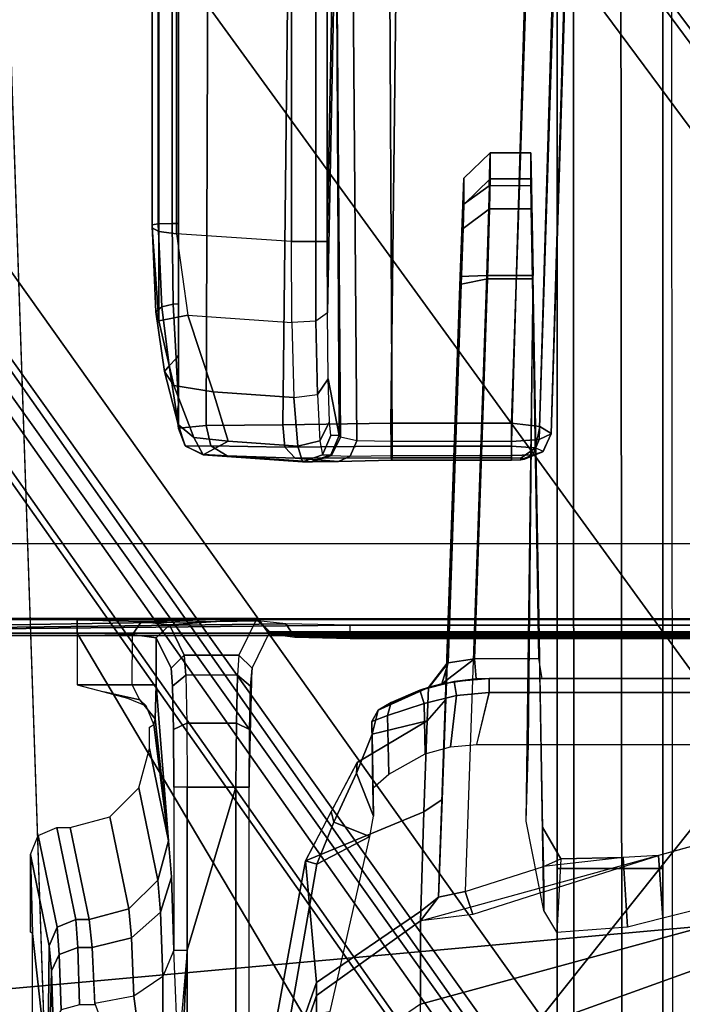
# Model space of a CAD drawing. Units: inches. Extents: x -10 to 178, y -6 to 143.
# Drawn here: x 27 to 28, y 58 to 59 of the extents above; entities that cross this region are included whole.
import ezdxf

# ---------------------------------------------------------------- set-up
doc = ezdxf.new("R2010")
doc.units = ezdxf.units.IN
doc.header["$MEASUREMENT"] = 0
for name, color, linetype in [('SEAT-BASE', 5, 'Continuous'), ('SEAT-FABRIC', 5, 'Continuous'), ('SEAT-FRAME', 5, 'Continuous')]:
    doc.layers.add(name, color=color, linetype=linetype)

# ---------------------------------------------------------------- blocks, each defined once
blk = doc.blocks.new('1VERUS_AUPHST_SYNTLTLIMANG_ADJARMS_ADJSEAT_0T')
at = {"layer": 'SEAT-BASE'}
for points in [[(-1.9262, -0.6626, 6.3614), (-2.063, -0.6573, 4.6526), (-10.6176, -7.0684, 3.3006), (-11.1538, -7.4879, 3.7114)], [(-10.6176, -7.0684, 3.3006), (-2.063, -0.6573, 4.6526), (-2.0458, -0.6567, 4.6016), (-10.6005, -7.0678, 3.2497)], [(-2.0099, -0.6887, 4.5552), (-10.5287, -7.0663, 3.2069), (-10.6005, -7.0678, 3.2497), (-2.0458, -0.6567, 4.6016)], [(-1.9196, -0.6978, 6.4342), (-1.9262, -0.6626, 6.3614), (-11.1538, -7.4879, 3.7114), (-11.1474, -7.5234, 3.7894)], [(-2.0099, -0.6887, 4.5552), (-1.9863, -0.7172, 4.5405), (-10.4021, -7.0258, 3.2151), (-10.5287, -7.0663, 3.2069)], [(-1.8813, -0.7597, 6.4698), (-1.9196, -0.6978, 6.4342), (-11.1474, -7.5234, 3.7894), (-11.1113, -7.6077, 3.8188)], [(-9.8993, -7.7179, 3.2151), (-10.4021, -7.0258, 3.2151), (-1.9863, -0.7172, 4.5405), (-1.2959, -1.6674, 4.5405)], [(-1.8813, -0.7597, 6.4698), (-11.1113, -7.6077, 3.8188), (-10.8902, -7.9121, 3.8188), (-1.5925, -1.1571, 6.4973)], [(-10.669, -8.2165, 3.8188), (-1.3038, -1.5544, 6.4698), (-1.5925, -1.1571, 6.4973), (-10.8902, -7.9121, 3.8188)], [(-1.2568, -1.61, 6.4342), (-1.3038, -1.5544, 6.4698), (-10.669, -8.2165, 3.8188), (-10.5999, -8.277, 3.7894)], [(-10.5768, -8.2985, 3.7114), (-1.2254, -1.6272, 6.3614), (-1.2568, -1.61, 6.4342), (-10.5999, -8.277, 3.7894)], [(-10.5768, -8.2985, 3.7114), (-10.0035, -7.9137, 3.3006), (-1.2626, -1.7589, 4.6526), (-1.2254, -1.6272, 6.3614)], [(-9.9712, -7.8279, 3.2079), (-9.8993, -7.7179, 3.2151), (-1.2959, -1.6674, 4.5405), (-1.2761, -1.6987, 4.5552)], [(-1.2568, -1.7428, 4.6016), (-9.9976, -7.8976, 3.2497), (-9.9712, -7.8279, 3.2079), (-1.2761, -1.6987, 4.5552)], [(-9.9976, -7.8976, 3.2497), (-1.2568, -1.7428, 4.6016), (-1.2626, -1.7589, 4.6526), (-10.0035, -7.9137, 3.3006)]]:
    blk.add_3dface(points, dxfattribs=at)
at = {"layer": 'SEAT-FABRIC'}
for points in [[(-2.6233, -1.4298, 17.1622), (-1.9013, -2.0052, 17.2822), (-2.6232, 0, 17.1387)], [(3.2617, -2.0052, 17.9707), (3.2619, 0, 17.9319), (-2.6232, 0, 17.1387), (-1.9013, -2.0052, 17.2822)], [(-2.6233, -1.4298, 17.1622), (-4.5905, -0.7217, 16.8577), (-4.5486, -1.4419, 16.8879), (-4.4768, -2.1608, 16.9315)], [(-4.3765, -2.8775, 16.9842), (-2.6238, -4.0135, 17.309), (-2.6233, -1.4298, 17.1622), (-4.4768, -2.1608, 16.9315)], [(-2.6238, -4.0135, 17.309), (-1.9015, -4.0074, 17.3953), (-1.9013, -2.0052, 17.2822), (-2.6233, -1.4298, 17.1622)]]:
    blk.add_3dface(points, dxfattribs=at)
at = {"layer": 'SEAT-FRAME'}
for points in [[(-2.4866, 3.0452, 14.4239), (-2.5017, 2.2767, 14.1299), (-2.5017, -2.2766, 14.1299), (-2.4867, -3.7735, 14.4239)], [(-1.8743, -3.7326, 14.4728), (-2.4866, 3.0452, 14.4239), (-2.4867, -3.7735, 14.4239)], [(-1.8743, -3.7326, 14.4728), (-1.0368, -1.794, 14.4258), (-1.0368, 1.794, 14.4258), (-2.4866, 3.0452, 14.4239)], [(-2.5097, 2.6836, 13.8914), (-2.5097, -2.6837, 13.8914), (-2.5118, -2.416, 13.9318), (-2.5118, 2.4161, 13.9318)], [(-2.5097, 2.6836, 13.8914), (-2.5097, -2.6837, 13.8914), (-2.49, -2.6837, 13.8727), (-2.49, 2.6837, 13.8727)], [(-2.49, -2.6837, 13.8727), (-1.0032, -1.8022, 13.8745), (-1.0032, 1.8023, 13.8745), (-2.49, 2.6837, 13.8727)], [(-2.4889, -2.3947, 13.9942), (-2.4889, 2.3947, 13.9942), (-2.4921, 2.3963, 13.9313), (-2.4921, -2.3963, 13.9313)], [(-2.484, -2.3591, 14.0757), (-2.484, 2.3591, 14.0757), (-2.4889, 2.3947, 13.9942), (-2.4889, -2.3947, 13.9942)], [(-2.482, 2.2767, 14.1092), (-2.484, 2.3591, 14.0757), (-2.484, -2.3591, 14.0757), (-2.482, -2.2766, 14.1092)], [(-2.5017, 2.2767, 14.1299), (-2.482, 2.2767, 14.1092), (-2.482, -2.2766, 14.1092), (-2.5017, -2.2766, 14.1299)], [(-2.324, 2.0885, 14.071), (-2.4014, 2.0697, 14.0764), (-2.4014, -2.0696, 14.0764), (-2.324, -2.0885, 14.071)], [(-2.4225, 2.0697, 14.0568), (-2.4224, 1.9559, 13.7985), (-2.4224, -1.9558, 13.7985), (-2.4225, -2.0696, 14.0568)], [(-2.4014, -2.0696, 14.0764), (-2.4014, 2.0697, 14.0764), (-2.4225, 2.0697, 14.0568), (-2.4225, -2.0696, 14.0568)], [(-2.1546, -1.4566, 12.4446), (-2.2563, -1.4626, 12.4481), (-2.1588, -1.8173, 12.4493), (-2.0656, -1.8107, 12.4415)], [(-2.2563, -1.4626, 12.4481), (-2.1311, -1.4618, 11.9851), (-1.9368, -2.1721, 11.9866), (-2.0613, -2.172, 12.4505)], [(-2.1311, -1.4618, 11.9851), (-1.945, -1.4584, 11.5222), (-1.7587, -2.1733, 11.5589), (-1.9368, -2.1721, 11.9866)], [(-1.945, -1.4584, 11.5222), (-1.7054, -1.4547, 11.0857), (-1.5271, -2.1743, 11.1576), (-1.7587, -2.1733, 11.5589)], [(-4.1992, -1.7626, 12.6432), (-0.4596, -1.7579, 12.6376), (-0.3752, -1.7945, 12.6868), (-4.1992, -1.7984, 12.6968)], [(-4.1992, -1.7692, 12.4619), (-0.6672, -1.7633, 12.4584), (-0.7338, -1.8709, 12.5278), (-4.1992, -1.8739, 12.5318)], [(-0.3752, -1.7945, 12.6868), (-4.1992, -1.7984, 12.6968), (-4.1991, -1.811, 12.7601), (-0.2621, -1.811, 12.7589)], [(-2.49, -3.7972, 13.8727), (-0.924, -2.0973, 13.8745), (-1.0032, -1.8022, 13.8745), (-2.49, -2.6837, 13.8727)], [(-2.139, -1.811, 13.7752), (-0.2621, -1.811, 12.7589), (-4.1991, -1.811, 12.7601), (-4.1991, -1.811, 12.9636)], [(-2.139, -1.811, 13.7752), (-4.1991, -1.811, 12.9636), (-4.1614, -1.811, 13.0793), (-4.063, -1.811, 13.1507)], [(-2.139, -1.9685, 13.7752), (-2.139, -1.811, 13.7752), (-4.063, -1.811, 13.1507), (-4.063, -1.9685, 13.1507)], [(-2.0656, -1.8107, 12.4415), (-2.1588, -1.8173, 12.4493), (-2.1555, -1.8699, 12.4547), (-2.0522, -1.8634, 12.4491)], [(-2.1555, -1.8699, 12.4547), (-2.142, -1.9888, 12.4066), (-2.1046, -1.9881, 12.375), (-2.1588, -1.8173, 12.4493)], [(1.0741, -1.811, 13.7743), (-2.139, -1.811, 13.7752), (-2.139, -1.9685, 13.7752), (1.0741, -1.9685, 13.7743)], [(-0.2621, -1.811, 12.7589), (-2.139, -1.811, 13.7752), (1.0741, -1.811, 13.7743), (-0.2621, -1.811, 12.7589)], [(-2.0444, -1.969, 12.5393), (-2.0522, -1.8634, 12.4491), (-2.1555, -1.8699, 12.4547), (-2.1535, -1.9627, 12.5296)], [(-4.1992, -1.9439, 12.6366), (-4.1992, -1.8739, 12.5318), (-0.7338, -1.8709, 12.5278), (-0.7967, -1.9432, 12.6338)], [(-2.142, -1.9888, 12.4066), (-2.1535, -1.9627, 12.5296), (-2.1555, -1.8699, 12.4547)], [(-4.1992, -1.9439, 12.6366), (-0.7967, -1.9432, 12.6338), (-0.867, -1.9685, 12.7591), (-4.1991, -1.9685, 12.7601)], [(-2.7784, -1.9951, 13.6914), (-3.6515, -1.9693, 13.4245), (-3.663, -1.9515, 13.4636), (-2.787, -1.9774, 13.7314)], [(-2.7878, -1.9772, 13.7421), (-2.787, -1.9774, 13.7314), (-3.663, -1.9515, 13.4636), (-3.5196, -1.9545, 13.5794)], [(-3.5196, -1.9545, 13.5794), (-2.7878, -1.9772, 13.7421), (-2.798, -1.9939, 13.7837), (-3.5244, -1.9707, 13.6211)], [(-2.4224, -1.9905, 13.7773), (-2.4225, -2.0694, 14.0568), (-2.4224, -1.9556, 13.7985)], [(-2.0765, -1.9879, 12.6191), (-2.2009, -1.99, 12.5992), (-2.1535, -1.9627, 12.5296), (-2.0444, -1.969, 12.5393)], [(-2.2009, -1.99, 12.5992), (-2.142, -1.9888, 12.4066), (-2.1535, -1.9627, 12.5296)], [(-4.1991, -1.9685, 12.7601), (-0.867, -1.9685, 12.7591), (1.0741, -1.9685, 13.7743), (-2.139, -1.9685, 13.7752)], [(-4.1991, -1.9685, 12.9636), (-4.1991, -1.9685, 12.7601), (-2.139, -1.9685, 13.7752), (-4.1614, -1.9685, 13.0793)], [(-2.139, -1.9685, 13.7752), (-4.063, -1.9685, 13.1507), (-4.1614, -1.9685, 13.0793), (-2.139, -1.9685, 13.7752)], [(-2.7755, -2.0363, 13.6748), (-3.6477, -2.0105, 13.4081), (-3.6515, -1.9693, 13.4245), (-2.7784, -1.9951, 13.6914)], [(-3.5277, -2.0118, 13.6392), (-2.8029, -2.0362, 13.801), (-2.798, -1.9939, 13.7837), (-3.5244, -1.9707, 13.6211)], [(-2.7609, -1.9892, 13.7442), (-2.766, -2.0005, 13.7797), (-2.798, -1.9939, 13.7837), (-2.7878, -1.9772, 13.7421)], [(-2.787, -1.9774, 13.7314), (-2.7878, -1.9772, 13.7421), (-2.7609, -1.9892, 13.7442), (-2.7601, -1.9894, 13.7335)], [(-2.7785, -1.9951, 13.6914), (-2.787, -1.9774, 13.7314), (-2.7601, -1.9894, 13.7335), (-2.756, -2.0047, 13.7025)], [(-3.023, -2.0734, 12.4681), (-2.1048, -2.1055, 12.404), (-2.142, -1.9888, 12.4066), (-3.023, -2.0042, 12.4681)], [(-2.4523, -1.9954, 13.7391), (-3.018, -2.0052, 13.5981), (-3.018, -2.0719, 13.5981), (-2.4516, -2.0914, 13.7393)], [(-2.798, -1.9939, 13.7837), (-2.8029, -2.0362, 13.801), (-2.7686, -2.0363, 13.7963), (-2.766, -2.0005, 13.7797)], [(-2.7755, -2.0363, 13.6748), (-2.7785, -1.9951, 13.6914), (-2.756, -2.0047, 13.7025), (-2.7546, -2.0363, 13.6901)], [(-2.7609, -1.9892, 13.7442), (-2.766, -2.0005, 13.7797), (-2.7509, -2.0222, 13.7602), (-2.7499, -2.0165, 13.7455)], [(-2.7601, -1.9894, 13.7335), (-2.7609, -1.9892, 13.7442), (-2.7499, -2.0165, 13.7455), (-2.7491, -2.0168, 13.7348)], [(-2.756, -2.0047, 13.7025), (-2.7601, -1.9894, 13.7335), (-2.7491, -2.0168, 13.7348), (-2.7482, -2.0226, 13.7209)], [(-2.4224, -1.9905, 13.7773), (-2.4523, -1.9954, 13.7391), (-2.4516, -2.0914, 13.7393), (-2.4218, -2.0889, 13.7775)], [(-2.4225, -2.0694, 14.0568), (-2.4224, -1.9905, 13.7773), (-2.4218, -2.0889, 13.7775), (-2.4181, -2.1218, 14.0565)], [(-2.142, -1.9888, 12.4066), (-2.1046, -1.9881, 12.375), (-2.0709, -2.0937, 12.3727), (-2.1048, -2.1055, 12.404)], [(-3.2059, -2.068, 12.6748), (-3.2059, -2.0076, 12.6748), (-3.1567, -2.0066, 12.5341), (-3.1567, -2.0696, 12.534)], [(-3.167, -2.0076, 13.4174), (-3.2059, -2.0076, 12.6748), (-3.2059, -2.068, 12.6748), (-3.167, -2.068, 13.4174)], [(-3.1223, -2.0691, 13.5323), (-3.1223, -2.0069, 13.5323), (-3.167, -2.0076, 13.4174), (-3.167, -2.068, 13.4174)], [(-3.023, -2.0734, 12.4681), (-3.023, -2.0042, 12.4681), (-3.1567, -2.0066, 12.5341), (-3.1567, -2.0696, 12.534)], [(-3.018, -2.0719, 13.5981), (-3.018, -2.0052, 13.5981), (-3.1223, -2.0069, 13.5323), (-3.1223, -2.0691, 13.5323)], [(-2.766, -2.0005, 13.7797), (-2.7686, -2.0363, 13.7963), (-2.7513, -2.0363, 13.7663), (-2.7509, -2.0222, 13.7602)], [(-2.7546, -2.0363, 13.6901), (-2.756, -2.0047, 13.7025), (-2.7482, -2.0226, 13.7209), (-2.7478, -2.0363, 13.7152)], [(-2.7755, -2.0363, 13.6748), (-2.7755, -2.2141, 13.6748), (-3.6477, -2.2187, 13.4081), (-3.6477, -2.0105, 13.4081)], [(-2.8029, -2.2163, 13.8016), (-2.8029, -2.0362, 13.801), (-3.5277, -2.0118, 13.6392), (-3.5197, -2.2075, 13.6459)], [(-2.7513, -2.0363, 13.7663), (-2.7478, -2.0363, 13.7152), (-2.7482, -2.0226, 13.7209), (-2.7509, -2.0222, 13.7602)], [(-2.7482, -2.0226, 13.7209), (-2.7491, -2.0168, 13.7348), (-2.7499, -2.0165, 13.7455), (-2.7509, -2.0222, 13.7602)], [(-2.8029, -2.0362, 13.801), (-2.8029, -2.2163, 13.8016), (-2.7687, -2.2158, 13.7968), (-2.7686, -2.0363, 13.7963)], [(-2.7755, -2.0363, 13.6748), (-2.7755, -2.2141, 13.6748), (-2.7546, -2.2142, 13.6901), (-2.7546, -2.0363, 13.6901)], [(-2.7686, -2.0363, 13.7963), (-2.7687, -2.2158, 13.7968), (-2.7514, -2.2155, 13.7669), (-2.7513, -2.0363, 13.7663)], [(-2.7478, -2.0363, 13.7152), (-2.7478, -2.2145, 13.7152), (-2.7546, -2.2142, 13.6901), (-2.7546, -2.0363, 13.6901)], [(-2.7478, -2.2145, 13.7152), (-2.7478, -2.0363, 13.7152), (-2.7513, -2.0363, 13.7663), (-2.7514, -2.2155, 13.7669)], [(-3.2059, -2.068, 12.6748), (-3.1679, -2.1074, 12.6728), (-3.129, -2.1074, 13.4154), (-3.167, -2.068, 13.4174)], [(-3.1679, -2.1074, 12.6728), (-3.2059, -2.068, 12.6748), (-3.1567, -2.0696, 12.534), (-3.1286, -2.1089, 12.5602)], [(-3.0933, -2.1084, 13.5073), (-3.1223, -2.0691, 13.5323), (-3.167, -2.068, 13.4174), (-3.129, -2.1074, 13.4154)], [(-3.0099, -2.1112, 13.5599), (-3.018, -2.0719, 13.5981), (-3.1223, -2.0691, 13.5323), (-3.0933, -2.1084, 13.5073)], [(-3.1286, -2.1089, 12.5602), (-3.1567, -2.0696, 12.534), (-3.023, -2.0734, 12.4681), (-3.0216, -2.1128, 12.5075)], [(-3.023, -2.0734, 12.4681), (-2.1048, -2.1055, 12.404), (-2.0965, -2.1451, 12.4428), (-3.0216, -2.1128, 12.5075)], [(-3.018, -2.0719, 13.5981), (-3.0099, -2.1112, 13.5599), (-2.4459, -2.1307, 13.7006), (-2.4516, -2.0914, 13.7393)], [(-2.4181, -2.1218, 14.0565), (-2.3973, -2.1185, 14.0761), (-2.4014, -2.0694, 14.0764), (-2.4225, -2.0694, 14.0568)], [(-2.3973, -2.1185, 14.0761), (-2.3205, -2.1272, 14.0708), (-2.324, -2.0882, 14.071), (-2.4014, -2.0694, 14.0764)], [(-0.924, -2.0973, 13.8745), (-2.49, -3.7972, 13.8727), (-2.4727, -3.8389, 13.8728)], [(-0.924, -2.0973, 13.8745), (-2.4727, -3.8389, 13.8728), (-2.431, -3.8561, 13.8728), (-2.4727, -3.8389, 13.8728)], [(-2.4516, -2.0914, 13.7393), (-2.4145, -2.1399, 13.7542), (-2.4218, -2.0889, 13.7775)], [(-2.4459, -2.1307, 13.7006), (-2.4145, -2.1399, 13.7542), (-2.4516, -2.0914, 13.7393)], [(-1.9052, -3.7384, 13.8735), (-1.8648, -3.7216, 13.8735), (-0.924, -2.0973, 13.8745), (-2.431, -3.8561, 13.8728)], [(-2.4181, -2.1218, 14.0565), (-2.4218, -2.0889, 13.7775), (-2.4145, -2.1399, 13.7542), (-2.405, -2.1727, 14.0556)], [(-2.1048, -2.1055, 12.404), (-2.0709, -2.0937, 12.3727), (-2.0613, -2.172, 12.4505), (-2.0965, -2.1451, 12.4428)], [(-2.405, -2.1727, 14.0556), (-2.3851, -2.1662, 14.0753), (-2.3973, -2.1185, 14.0761), (-2.4181, -2.1218, 14.0565)], [(-2.3205, -2.1272, 14.0708), (-2.3973, -2.1185, 14.0761), (-2.3851, -2.1662, 14.0753), (-2.31, -2.1649, 14.07)], [(-2.4459, -2.1307, 13.7006), (-2.4454, -2.132, 12.9968), (-2.4091, -2.16, 12.9969), (-2.4095, -2.1588, 13.7007)], [(-2.4145, -2.1399, 13.7542), (-2.4459, -2.1307, 13.7006), (-2.4459, -2.1307, 13.7006), (-2.4095, -2.1588, 13.7007)], [(-2.4091, -2.16, 12.9969), (-2.4454, -2.132, 12.9968), (-2.391, -2.1342, 12.7913), (-2.3595, -2.162, 12.8098)], [(-2.4095, -2.1588, 13.7007), (-2.405, -2.1727, 14.0556), (-2.4145, -2.1399, 13.7542)], [(-2.391, -2.1342, 12.7913), (-2.2419, -2.1397, 12.6397), (-2.2239, -2.1669, 12.6719), (-2.3595, -2.162, 12.8098)], [(-2.2419, -2.1397, 12.6397), (-2.0965, -2.1451, 12.4428), (-2.0755, -2.1715, 12.4995), (-2.2239, -2.1669, 12.6719)], [(-2.0613, -2.172, 12.4505), (-2.0755, -2.1715, 12.4995), (-2.0965, -2.1451, 12.4428)], [(-2.4091, -2.16, 12.9969), (-2.405, -2.1727, 14.0556), (-2.4095, -2.1588, 13.7007)], [(-2.3753, -2.2351, 12.9969), (-2.4091, -2.16, 12.9969), (-2.3595, -2.162, 12.8098), (-2.3393, -2.2441, 12.8856)], [(-2.4091, -2.16, 12.9969), (-2.3753, -2.2351, 12.9969), (-2.3753, -2.2351, 13.9946), (-2.405, -2.1727, 14.0556)], [(-2.3865, -2.2156, 14.0383), (-2.3674, -2.2211, 14.0514), (-2.3851, -2.1662, 14.0753), (-2.405, -2.1727, 14.0556)], [(-2.3674, -2.2211, 14.0514), (-2.2799, -2.2192, 14.0457), (-2.31, -2.1649, 14.07), (-2.3851, -2.1662, 14.0753)], [(-2.2971, -2.2664, 12.8138), (-2.3595, -2.162, 12.8098), (-2.2239, -2.1669, 12.6719), (-2.1509, -2.3435, 12.7958)], [(-2.3595, -2.162, 12.8098), (-2.2971, -2.2664, 12.8138), (-2.2813, -2.2675, 12.837), (-2.3393, -2.2441, 12.8856)], [(-2.2239, -2.1669, 12.6719), (-2.0755, -2.1715, 12.4995), (-1.9694, -2.3268, 12.5401), (-2.1509, -2.3435, 12.7958)], [(-2.0755, -2.1715, 12.4995), (-2.0613, -2.172, 12.4505), (-1.95, -2.3271, 12.4729), (-1.9694, -2.3268, 12.5401)], [(-2.3865, -2.2156, 14.0383), (-2.405, -2.1727, 14.0556), (-2.3753, -2.2351, 13.9946)], [(-2.0613, -2.172, 12.4505), (-1.9368, -2.1721, 11.9866), (-1.8296, -2.3278, 12.0238), (-1.95, -2.3271, 12.4729)], [(-2.7768, -2.267, 13.6531), (-3.6409, -2.2739, 13.3866), (-3.6477, -2.2187, 13.4081), (-2.7755, -2.2141, 13.6748)], [(-2.8029, -2.2163, 13.8016), (-3.5197, -2.2075, 13.6459), (-3.516, -2.3692, 13.6074), (-2.8006, -2.3768, 13.7568)], [(-2.8029, -2.2163, 13.8016), (-2.8006, -2.3768, 13.7568), (-2.7674, -2.3741, 13.7517), (-2.7687, -2.2158, 13.7968)], [(-2.7755, -2.2141, 13.6748), (-2.7768, -2.267, 13.6531), (-2.7538, -2.2765, 13.6644), (-2.7546, -2.2142, 13.6901)], [(-2.7687, -2.2158, 13.7968), (-2.7674, -2.3741, 13.7517), (-2.7509, -2.3588, 13.7267), (-2.7514, -2.2155, 13.7669)], [(-2.7478, -2.2145, 13.7152), (-2.7459, -2.2942, 13.6837), (-2.7538, -2.2765, 13.6644), (-2.7546, -2.2142, 13.6901)], [(-2.7509, -2.3588, 13.7267), (-2.7459, -2.2942, 13.6837), (-2.7478, -2.2145, 13.7152), (-2.7514, -2.2155, 13.7669)], [(-2.3753, -2.2351, 13.9946), (-2.3583, -2.2444, 13.9946), (-2.3674, -2.2211, 14.0514), (-2.3865, -2.2156, 14.0383)], [(-2.3583, -2.2444, 13.9946), (-2.2592, -2.2427, 13.9876), (-2.2799, -2.2192, 14.0457), (-2.3674, -2.2211, 14.0514)], [(-2.3753, -2.2351, 13.9946), (-2.3753, -2.2351, 12.9969), (-2.3582, -2.2444, 12.9969), (-2.3583, -2.2444, 13.9946)], [(-2.3582, -2.2444, 12.9969), (-2.3753, -2.2351, 12.9969), (-2.3393, -2.2441, 12.8856)], [(-2.3583, -2.2444, 13.9946), (-2.3582, -2.2444, 12.9969), (-2.2592, -2.2427, 13.018), (-2.2592, -2.2427, 13.9876)], [(-2.3393, -2.2441, 12.8856), (-2.2174, -2.242, 12.8839), (-2.2592, -2.2427, 13.018), (-2.3582, -2.2444, 12.9969)], [(-2.2813, -2.2675, 12.837), (-2.2174, -2.242, 12.8839), (-2.3393, -2.2441, 12.8856)], [(-2.2174, -2.242, 12.8839), (-2.2813, -2.2675, 12.837), (-2.2082, -2.3008, 12.8247), (-2.1871, -2.2476, 12.8571)], [(-2.1455, -2.3264, 12.8238), (-2.1871, -2.2476, 12.8571), (-2.2082, -2.3008, 12.8247)], [(-2.1871, -2.2476, 12.8571), (-2.1455, -2.3264, 12.8238), (-1.9173, -2.3663, 12.8206), (-1.9261, -2.3063, 12.8207)], [(-2.7823, -2.2913, 13.6071), (-3.6247, -2.2974, 13.3342), (-3.6409, -2.2739, 13.3866), (-2.7768, -2.267, 13.6531)], [(-2.7768, -2.267, 13.6531), (-2.7823, -2.2913, 13.6071), (-2.7549, -2.3043, 13.6096), (-2.7538, -2.2765, 13.6644)], [(-2.2813, -2.2675, 12.837), (-2.2971, -2.2664, 12.8138), (-2.224, -2.305, 12.8048), (-2.2082, -2.3008, 12.8247)], [(-2.7459, -2.2942, 13.6837), (-2.7452, -2.3327, 13.6152), (-2.7549, -2.3043, 13.6096), (-2.7538, -2.2765, 13.6644)], [(-2.4867, -3.7735, 14.4239), (-2.5017, -2.2766, 14.1299), (-2.5037, -2.3728, 14.0908)], [(-2.5017, -2.2766, 14.1299), (-2.5037, -2.3728, 14.0908), (-2.484, -2.3591, 14.0757), (-2.482, -2.2766, 14.1092)], [(-3.7629, -2.2978, 13.3135), (-3.0737, -2.3108, 12.5678), (-5.0765, -2.3108, 12.5687), (-5.1339, -2.2978, 13.3135)], [(-3.6247, -2.2974, 13.3342), (-2.9672, -2.3104, 12.5889), (-3.0737, -2.3108, 12.5678), (-3.7629, -2.2978, 13.3135)], [(-2.7845, -2.2931, 13.5821), (-2.7845, -2.2931, 13.5821), (-3.6247, -2.2974, 13.3342), (-2.7823, -2.2913, 13.6071)], [(-2.8688, -2.3093, 12.6571), (-2.9672, -2.3104, 12.5889), (-3.6247, -2.2974, 13.3342), (-2.7845, -2.2931, 13.5821)], [(-2.7845, -2.2931, 13.5821), (-2.7845, -2.3055, 12.8749), (-2.8049, -2.3074, 12.7606), (-2.8688, -2.3093, 12.6571)], [(-2.7823, -2.2913, 13.6071), (-2.7845, -2.2931, 13.5821), (-2.7557, -2.3056, 13.5824), (-2.7549, -2.3043, 13.6096)], [(-2.7845, -2.2931, 13.5821), (-2.7845, -2.3055, 12.8749), (-2.7557, -2.318, 12.8751), (-2.7557, -2.3056, 13.5824)], [(-2.7459, -2.2942, 13.6837), (-2.7509, -2.3588, 13.7267), (-2.7543, -2.4599, 13.6173), (-2.7452, -2.3327, 13.6152)], [(-2.2082, -2.3008, 12.8247), (-2.224, -2.305, 12.8048), (-2.1509, -2.3435, 12.7958), (-2.1455, -2.3264, 12.8238)], [(-3.0737, -2.3108, 12.5678), (-3.0737, -2.3281, 12.5358), (-5.0765, -2.3281, 12.5368), (-5.0765, -2.3108, 12.5687)], [(-2.9672, -2.3104, 12.5889), (-2.9548, -2.3277, 12.5595), (-3.0737, -2.3281, 12.5358), (-3.0737, -2.3108, 12.5678)], [(-2.8688, -2.3093, 12.6571), (-2.9672, -2.3104, 12.5889), (-2.9548, -2.3277, 12.5595), (-2.8458, -2.3255, 12.6357)], [(-2.8049, -2.3074, 12.7606), (-2.8688, -2.3093, 12.6571), (-2.8458, -2.3255, 12.6357), (-2.7764, -2.322, 12.7503)], [(-2.7845, -2.3055, 12.8749), (-2.8049, -2.3074, 12.7606), (-2.7764, -2.322, 12.7503), (-2.7557, -2.318, 12.8751)], [(-2.7452, -2.3476, 12.8757), (-2.7686, -2.3546, 12.748), (-2.7764, -2.322, 12.7503), (-2.7557, -2.318, 12.8751)], [(-2.7452, -2.3327, 13.6152), (-2.7452, -2.3352, 13.5829), (-2.7557, -2.3056, 13.5824), (-2.7549, -2.3043, 13.6096)], [(-2.7452, -2.3352, 13.5829), (-2.7452, -2.3476, 12.8757), (-2.7557, -2.318, 12.8751), (-2.7557, -2.3056, 13.5824)], [(-3.0737, -2.3642, 12.5317), (-5.0765, -2.3642, 12.5326), (-5.0765, -2.3281, 12.5368), (-3.0737, -2.3281, 12.5358)], [(-2.953, -2.3638, 12.5556), (-3.0737, -2.3642, 12.5317), (-3.0737, -2.3281, 12.5358), (-2.9548, -2.3277, 12.5595)], [(-2.8458, -2.3255, 12.6357), (-2.9548, -2.3277, 12.5595), (-2.953, -2.3638, 12.5556), (-2.8413, -2.3604, 12.6321)], [(-2.7686, -2.3546, 12.748), (-2.8413, -2.3604, 12.6321), (-2.8458, -2.3255, 12.6357), (-2.7764, -2.322, 12.7503)], [(-2.7543, -2.4599, 13.6173), (-2.7563, -2.4959, 13.4735), (-2.7452, -2.3352, 13.5829), (-2.7452, -2.3327, 13.6152)], [(-2.1455, -2.3264, 12.8238), (-2.1509, -2.3435, 12.7958), (-1.9177, -2.386, 12.8009), (-1.9173, -2.3663, 12.8206)], [(-2.1509, -2.3435, 12.7958), (-1.9694, -2.3268, 12.5401), (-1.7986, -2.3871, 12.6048), (-1.9177, -2.386, 12.8009)], [(-1.9694, -2.3268, 12.5401), (-1.95, -2.3271, 12.4729), (-1.771, -2.3873, 12.5085), (-1.7986, -2.3871, 12.6048)], [(-1.95, -2.3271, 12.4729), (-1.8296, -2.3278, 12.0238), (-1.6566, -2.3883, 12.0833), (-1.771, -2.3873, 12.5085)], [(-3.4446, -2.7853, 14.477), (9.6349, -2.3417, 14.5335), (7.5345, -2.9407, 14.5129)], [(-2.7759, -2.4586, 12.7897), (-2.7686, -2.3546, 12.748), (-2.7452, -2.3476, 12.8757), (-2.7557, -2.4959, 12.937)], [(-2.7557, -2.4959, 12.937), (-2.7452, -2.3476, 12.8757), (-2.7452, -2.3352, 13.5829), (-2.7563, -2.4959, 13.4735)], [(-2.9639, -2.5184, 12.617), (-2.953, -2.3638, 12.5556), (-2.8413, -2.3604, 12.6321), (-2.8498, -2.4806, 12.6798)], [(-2.7686, -2.3546, 12.748), (-2.7759, -2.4586, 12.7897), (-2.8498, -2.4806, 12.6798), (-2.8413, -2.3604, 12.6321)], [(-2.7674, -2.3741, 13.7517), (-2.769, -2.4844, 13.6308), (-2.7543, -2.4599, 13.6173), (-2.7509, -2.3588, 13.7267)], [(-2.5037, -2.3728, 14.0908), (-2.5086, -2.4143, 13.9957), (-2.4889, -2.3947, 13.9942), (-2.484, -2.3591, 14.0757)], [(-3.0737, -2.3642, 12.5317), (-3.0851, -2.5355, 12.5999), (-5.1166, -2.5356, 12.6011), (-5.0765, -2.3642, 12.5326)], [(-2.8006, -2.3768, 13.7568), (-3.516, -2.3692, 13.6074), (-3.5049, -2.4886, 13.4922), (-2.7995, -2.4913, 13.6354)], [(-3.0737, -2.3642, 12.5317), (-3.0851, -2.5355, 12.5999), (-2.9639, -2.5184, 12.617), (-2.953, -2.3638, 12.5556)], [(-2.8006, -2.3768, 13.7568), (-2.7995, -2.4913, 13.6354), (-2.769, -2.4844, 13.6308), (-2.7674, -2.3741, 13.7517)], [(-2.4867, -3.7735, 14.4239), (-2.5037, -2.3728, 14.0908), (-2.5086, -2.4143, 13.9957)], [(-2.5086, -2.4143, 13.9957), (-2.4889, -2.3947, 13.9942), (-2.4921, -2.3963, 13.9313), (-2.5118, -2.416, 13.9318)], [(-2.4574, -2.4425, 12.9176), (-2.4377, -2.4229, 12.9181), (-2.4921, -2.3963, 13.9313), (-2.5118, -2.416, 13.9318)], [(-2.4867, -3.7735, 14.4239), (-2.5086, -2.4143, 13.9957), (-2.5118, -2.416, 13.9318), (-2.5118, -3.7993, 13.9318)], [(-2.5118, -2.416, 13.9318), (-2.4574, -2.4425, 12.9176), (-2.4574, -2.5239, 12.9176), (-2.5024, -2.5459, 13.7572)], [(-2.5118, -2.416, 13.9318), (-2.5097, -2.6837, 13.8914), (-2.5097, -3.7972, 13.8914), (-2.5118, -3.7993, 13.9318)], [(-2.5118, -2.416, 13.9318), (-2.5024, -2.5459, 13.7572), (-2.5076, -2.5875, 13.8522)], [(-2.5118, -2.416, 13.9318), (-2.5076, -2.5875, 13.8522), (-2.5097, -2.6837, 13.8914)], [(-2.4377, -2.4229, 12.9181), (-2.4574, -2.4425, 12.9176), (-2.4276, -2.4447, 12.8236), (-2.4109, -2.4251, 12.8336)], [(-2.4109, -2.4251, 12.8336), (-2.4276, -2.4447, 12.8236), (-2.356, -2.4463, 12.7559), (-2.3465, -2.4267, 12.7726)], [(-2.3465, -2.4267, 12.7726), (-2.356, -2.4463, 12.7559), (-2.2605, -2.4469, 12.7313), (-2.2606, -2.4272, 12.7505)], [(-2.2606, -2.4272, 12.7505), (-2.2605, -2.4469, 12.7313), (3.9746, -2.4471, 12.7394), (3.9746, -2.4273, 12.7585)], [(-2.4276, -2.4447, 12.8236), (-2.4276, -2.5217, 12.8236), (-2.4574, -2.5239, 12.9176), (-2.4574, -2.4425, 12.9176)], [(-2.4276, -2.4447, 12.8236), (-2.4276, -2.5217, 12.8236), (-2.356, -2.5201, 12.7559), (-2.356, -2.4463, 12.7559)], [(-2.356, -2.4463, 12.7559), (-2.356, -2.5201, 12.7559), (-2.2605, -2.5196, 12.7313), (-2.2605, -2.4469, 12.7313)], [(-2.0176, -2.5196, 12.7316), (3.9746, -2.5305, 12.7394), (3.9746, -2.4471, 12.7394), (-2.2605, -2.4469, 12.7313)], [(-2.0176, -2.5196, 12.7316), (-2.2605, -2.4469, 12.7313), (-2.2605, -2.5196, 12.7313)], [(-2.8589, -2.5396, 12.7128), (-2.8498, -2.4806, 12.6798), (-2.7759, -2.4586, 12.7897), (-2.7817, -2.5095, 12.8056)], [(-2.7817, -2.5095, 12.8056), (-2.7817, -2.5095, 12.8056), (-2.7759, -2.4586, 12.7897), (-2.7557, -2.4959, 12.937)], [(-2.769, -2.4844, 13.6308), (-2.7688, -2.5219, 13.4735), (-2.7563, -2.4959, 13.4735), (-2.7543, -2.4599, 13.6173)], [(-2.7995, -2.4913, 13.6354), (-3.5049, -2.4886, 13.4922), (-3.4895, -2.5325, 13.3326), (-2.7956, -2.5325, 13.4734)], [(-2.8498, -2.4806, 12.6798), (-2.8589, -2.5396, 12.7128), (-2.9555, -2.5618, 12.6698), (-2.9639, -2.5184, 12.617)], [(-2.7995, -2.4913, 13.6354), (-2.7956, -2.5325, 13.4734), (-2.7688, -2.5219, 13.4735), (-2.769, -2.4844, 13.6308)], [(-2.8009, -2.533, 12.8116), (-2.7817, -2.5095, 12.8056), (-2.7557, -2.4959, 12.937), (-2.769, -2.5227, 12.9511)], [(-2.7688, -2.5219, 13.4735), (-2.769, -2.5227, 12.9511), (-2.7557, -2.4959, 12.937), (-2.7563, -2.4959, 13.4735)], [(-3.0888, -2.562, 12.6218), (-3.0851, -2.5355, 12.5999), (-2.9639, -2.5184, 12.617), (-2.9555, -2.5618, 12.6698)], [(-2.7817, -2.5095, 12.8056), (-2.8009, -2.533, 12.8116), (-2.8801, -2.5531, 12.7289), (-2.8589, -2.5396, 12.7128)], [(-2.8149, -2.535, 12.8192), (-2.8009, -2.533, 12.8116), (-2.769, -2.5227, 12.9511), (-2.795, -2.5325, 12.9693)], [(-2.795, -2.5325, 12.9693), (-2.769, -2.5227, 12.9511), (-2.7688, -2.5219, 13.4735), (-2.7956, -2.5325, 13.4734)], [(-2.5024, -2.5459, 13.7572), (-2.4574, -2.5239, 12.9176), (-2.4377, -2.5436, 12.9181), (-2.4828, -2.5656, 13.7577)], [(-2.4276, -2.5217, 12.8236), (-2.4109, -2.5414, 12.8336), (-2.4377, -2.5436, 12.9181), (-2.4574, -2.5239, 12.9176)], [(-2.356, -2.5201, 12.7559), (-2.3465, -2.5398, 12.7726), (-2.4109, -2.5414, 12.8336), (-2.4276, -2.5217, 12.8236)], [(-2.2605, -2.5196, 12.7313), (-2.2606, -2.5392, 12.7505), (-2.3465, -2.5398, 12.7726), (-2.356, -2.5201, 12.7559)], [(-2.0177, -2.5392, 12.7508), (-2.0176, -2.5196, 12.7316), (-2.2605, -2.5196, 12.7313), (-2.2606, -2.5392, 12.7505)], [(-2.0177, -2.5392, 12.7508), (-2.0176, -2.5196, 12.7316), (-1.8614, -2.5328, 12.737)], [(-2.0176, -2.5196, 12.7316), (-1.8084, -2.5294, 12.7345), (-1.6722, -2.5196, 12.7321)], [(-2.0176, -2.5196, 12.7316), (-1.8614, -2.5328, 12.737), (-1.8084, -2.5294, 12.7345)], [(-3.4593, -2.5325, 12.6992), (-3.1004, -2.5325, 12.6996), (-2.7956, -2.5325, 13.4734), (-3.4895, -2.5325, 13.3326)], [(-3.4626, -2.5355, 12.6002), (-3.0851, -2.5355, 12.5999), (-3.0888, -2.562, 12.6218), (-3.4625, -2.5619, 12.622)], [(-3.4593, -2.5325, 12.6992), (-3.4593, -2.5417, 12.6894), (-3.1003, -2.5417, 12.6898), (-3.1004, -2.5325, 12.6996)], [(-3.1004, -2.5325, 12.6996), (-3.1004, -2.5325, 12.6996), (-2.795, -2.5325, 12.9693), (-2.7956, -2.5325, 13.4734)], [(-3.1003, -2.5417, 12.6898), (-2.9801, -2.5403, 12.7079), (-2.9809, -2.5325, 12.7178), (-3.1004, -2.5325, 12.6996)], [(-3.1004, -2.5325, 12.6996), (-3.1004, -2.5325, 12.6996), (-2.9809, -2.5325, 12.7178), (-2.795, -2.5325, 12.9693)], [(-2.9801, -2.5403, 12.7079), (-2.8995, -2.5359, 12.7476), (-2.9041, -2.5325, 12.7534), (-2.9809, -2.5325, 12.7178)], [(-2.9809, -2.5325, 12.7178), (-2.9041, -2.5325, 12.7534), (-2.8308, -2.5327, 12.8259), (-2.795, -2.5325, 12.9693)], [(-2.9801, -2.5403, 12.7079), (-2.9765, -2.5571, 12.703), (-2.8886, -2.5463, 12.7414), (-2.8995, -2.5359, 12.7476)], [(-2.8995, -2.5359, 12.7476), (-2.8995, -2.5359, 12.7476), (-2.8308, -2.5327, 12.8259), (-2.9041, -2.5325, 12.7534)], [(-2.8149, -2.535, 12.8192), (-2.8308, -2.5327, 12.8259), (-2.8995, -2.5359, 12.7476), (-2.8886, -2.5463, 12.7414)], [(-2.8009, -2.533, 12.8116), (-2.8149, -2.535, 12.8192), (-2.8886, -2.5463, 12.7414), (-2.8801, -2.5531, 12.7289)], [(-2.8308, -2.5327, 12.8259), (-2.8149, -2.535, 12.8192), (-2.795, -2.5325, 12.9693)], [(-1.9783, -2.5558, 12.7935), (-1.8453, -2.5559, 12.7523), (-1.8614, -2.5328, 12.737), (-2.0177, -2.5392, 12.7508)], [(-3.4593, -2.5626, 12.6881), (-3.1001, -2.5626, 12.6885), (-3.1003, -2.5417, 12.6898), (-3.4593, -2.5417, 12.6894)], [(-2.9765, -2.5571, 12.703), (-2.9801, -2.5403, 12.7079), (-3.1003, -2.5417, 12.6898), (-3.1001, -2.5626, 12.6885)], [(-2.9765, -2.5571, 12.703), (-2.9691, -2.5664, 12.6917), (-2.8801, -2.5531, 12.7289), (-2.8886, -2.5463, 12.7414)], [(-2.9691, -2.5664, 12.6917), (-2.9555, -2.5618, 12.6698), (-2.8589, -2.5396, 12.7128), (-2.8801, -2.5531, 12.7289)], [(-2.5024, -2.5459, 13.7572), (-2.4828, -2.5656, 13.7577), (-2.4879, -2.6012, 13.8392), (-2.5076, -2.5875, 13.8522)], [(-2.3622, -2.5671, 13.8129), (-2.4128, -2.5656, 13.7578), (-2.1804, -2.5474, 13.0643)], [(-2.354, -2.5691, 13.8926), (-2.3622, -2.5671, 13.8129), (-2.1804, -2.5474, 13.0643)], [(-2.354, -2.5691, 13.8926), (-2.1804, -2.5474, 13.0643), (-2.3183, -2.5759, 14.1496), (-2.3498, -2.5759, 14.1495)], [(-2.3183, -2.5759, 14.1496), (-2.1804, -2.5474, 13.0643), (-2.1219, -2.5634, 13.0713), (-2.2593, -2.5916, 14.152)], [(-2.1804, -2.5474, 13.0643), (-2.1261, -2.5429, 12.8916), (-2.0742, -2.5592, 12.9184), (-2.1219, -2.5634, 13.0713)], [(-2.1261, -2.5429, 12.8916), (-2.0177, -2.5392, 12.7508), (-1.9783, -2.5558, 12.7935), (-2.0742, -2.5592, 12.9184)], [(-3.4625, -2.5619, 12.622), (-3.0888, -2.562, 12.6218), (-3.0943, -2.5719, 12.6545), (-3.4625, -2.5719, 12.6547)], [(-3.4593, -2.5719, 12.6783), (-3.0984, -2.5719, 12.6787), (-3.1001, -2.5626, 12.6885), (-3.4593, -2.5626, 12.6881)], [(-2.9691, -2.5664, 12.6917), (-2.9765, -2.5571, 12.703), (-3.1001, -2.5626, 12.6885), (-3.0984, -2.5719, 12.6787)], [(-2.9555, -2.5618, 12.6698), (-2.9691, -2.5664, 12.6917), (-3.0984, -2.5719, 12.6787), (-3.0943, -2.5719, 12.6545)], [(-3.0943, -2.5719, 12.6545), (-3.0943, -2.5719, 12.6545), (-3.0888, -2.562, 12.6218), (-2.9555, -2.5618, 12.6698)], [(-2.4879, -2.6012, 13.8392), (-2.4828, -2.5656, 13.7577), (-2.4128, -2.5656, 13.7578), (-2.4129, -2.6013, 13.8393)], [(-2.3904, -2.59, 13.8577), (-2.4129, -2.6013, 13.8393), (-2.4128, -2.5656, 13.7578), (-2.3622, -2.5671, 13.8129)], [(-2.3622, -2.5671, 13.8129), (-2.354, -2.5691, 13.8926), (-2.3818, -2.5807, 13.8927), (-2.3904, -2.59, 13.8577)], [(-2.2593, -2.5916, 14.152), (-2.1219, -2.5634, 13.0713), (-2.0791, -2.6066, 13.0757), (-2.2161, -2.6348, 14.1534)], [(-2.1219, -2.5634, 13.0713), (-2.0742, -2.5592, 12.9184), (-2.0359, -2.6024, 12.9372), (-2.0791, -2.6066, 13.0757)], [(-2.0742, -2.5592, 12.9184), (-1.9783, -2.5558, 12.7935), (-1.9492, -2.5989, 12.8242), (-2.0359, -2.6024, 12.9372)], [(-1.9492, -2.5989, 12.8242), (-1.8304, -2.5832, 12.7601), (-1.8453, -2.5559, 12.7523), (-1.9783, -2.5558, 12.7935)], [(-3.4625, -2.5719, 12.6547), (-3.0943, -2.5719, 12.6545), (-3.0984, -2.5719, 12.6787), (-3.4593, -2.5719, 12.6783)], [(-2.4026, -2.6435, 13.8758), (-2.3933, -2.6085, 13.8922), (-2.3818, -2.5807, 13.8927), (-2.3904, -2.59, 13.8577)], [(-2.5076, -2.5875, 13.8522), (-2.4879, -2.6012, 13.8392), (-2.49, -2.6837, 13.8727), (-2.5097, -2.6837, 13.8914)], [(-2.3904, -2.59, 13.8577), (-2.4129, -2.6013, 13.8393), (-2.413, -2.6837, 13.8728), (-2.4026, -2.6435, 13.8758)], [(-1.9381, -2.6573, 12.8349), (-1.8178, -2.6127, 12.7598), (-1.8304, -2.5832, 12.7601), (-1.9492, -2.5989, 12.8242)], [(-2.413, -2.6837, 13.8728), (-2.4129, -2.6013, 13.8393), (-2.4879, -2.6012, 13.8392), (-2.49, -2.6837, 13.8727)], [(-2.2161, -2.6348, 14.1534), (-2.0791, -2.6066, 13.0757), (-2.0632, -2.6655, 13.0761), (-2.2002, -2.6937, 14.1536)], [(-2.0791, -2.6066, 13.0757), (-2.0359, -2.6024, 12.9372), (-2.0215, -2.661, 12.9432), (-2.0632, -2.6655, 13.0761)], [(-2.0359, -2.6024, 12.9372), (-1.9492, -2.5989, 12.8242), (-1.9381, -2.6573, 12.8349), (-2.0215, -2.661, 12.9432)], [(-2.2002, -2.6937, 14.1536), (-2.0632, -2.6655, 13.0761), (-2.0632, -2.6857, 13.0761), (-2.2002, -2.7139, 14.1536)], [(-2.0632, -2.6857, 13.0761), (-2.0632, -2.6655, 13.0761), (-2.0215, -2.661, 12.9432), (-2.0215, -2.6825, 12.9432)], [(-2.0215, -2.6825, 12.9432), (-2.0215, -2.661, 12.9432), (-1.9361, -2.6572, 12.8332), (-1.9361, -2.6799, 12.8332)], [(-2.5097, -3.7972, 13.8914), (-2.49, -3.7972, 13.8727), (-2.49, -2.6837, 13.8727), (-2.5097, -2.6837, 13.8914)], [(-2.0215, -2.6825, 12.9432), (-2.0113, -2.7101, 12.9479), (-2.0518, -2.7134, 13.0769), (-2.0632, -2.6857, 13.0761)], [(-1.9361, -2.6799, 12.8332), (-1.9284, -2.7073, 12.8411), (-2.0113, -2.7101, 12.9479), (-2.0215, -2.6825, 12.9432)], [(-2.2002, -2.7139, 14.1536), (-2.0632, -2.6857, 13.0761), (-2.0518, -2.7134, 13.0769), (-2.1883, -2.7418, 14.1529)], [(-2.1883, -2.7418, 14.1529), (-2.0518, -2.7134, 13.0769), (-2.0242, -2.725, 13.0801), (-2.1601, -2.753, 14.1498)], [(-2.0113, -2.7101, 12.9479), (-1.9866, -2.7219, 12.9605), (-2.0242, -2.725, 13.0801), (-2.0518, -2.7134, 13.0769)], [(-1.9284, -2.7073, 12.8411), (-1.9098, -2.7193, 12.8614), (-1.9866, -2.7219, 12.9605), (-2.0113, -2.7101, 12.9479)], [(-2.1601, -2.753, 14.1498), (-2.0242, -2.725, 13.0801), (-1.8354, -2.7272, 13.1649), (-2.0423, -2.7499, 14.0318)], [(-2.0423, -2.7499, 14.0318), (-1.8354, -2.7272, 13.1649), (-1.8009, -2.729, 13.2333), (-1.7966, -2.7499, 14.0322)], [(-1.8354, -2.7272, 13.1649), (-2.0242, -2.725, 13.0801), (-1.9866, -2.7219, 12.9605), (-1.8358, -2.7252, 13.0884)], [(-1.8358, -2.7252, 13.0884), (-1.9866, -2.7219, 12.9605), (-1.9098, -2.7193, 12.8614), (-1.8021, -2.7235, 13.0196)], [(-2.1601, -2.753, 14.1498), (-2.0423, -2.7499, 14.0318), (-2.0445, -2.753, 14.1499)]]:
    blk.add_3dface(points, dxfattribs=at)
for points, invisible_edges in [([(-3.4391, 2.4803, 14.4791), (-3.4446, -2.7853, 14.477), (9.6349, -2.3417, 14.5335)], 12), ([(9.6349, -2.3417, 14.5335), (9.6844, 1.3293, 14.5392), (-3.4391, 2.4803, 14.4791)], 12), ([(-2.4523, -1.9954, 13.7391), (-3.018, -2.0052, 13.5981), (-3.167, -2.0076, 13.4174), (-3.2059, -2.0076, 12.6748)], 10), ([(-3.2059, -2.0076, 12.6748), (-3.023, -2.0042, 12.4681), (-2.324, -2.0111, 13.0092), (-2.4523, -1.9954, 13.7391)], 14), ([(-2.2097, -2.0144, 12.7748), (-3.023, -2.0042, 12.4681), (-2.0765, -1.9879, 12.6191)], 6), ([(-2.142, -1.9888, 12.4066), (-2.0765, -1.9879, 12.6191), (-3.023, -2.0042, 12.4681), (-2.0765, -1.9879, 12.6191)], 4), ([(-3.2059, -2.0076, 12.6748), (-3.1567, -2.0066, 12.5341), (-3.023, -2.0042, 12.4681)], 8), ([(-3.018, -2.0052, 13.5981), (-3.1223, -2.0069, 13.5323), (-3.167, -2.0076, 13.4174)], 8), ([(-2.324, -2.0111, 13.0092), (-3.023, -2.0042, 12.4681), (-2.2097, -2.0144, 12.7748)], 6), ([(-3.1679, -2.1074, 12.6728), (-2.4454, -2.132, 12.9968), (-2.4459, -2.1307, 13.7006), (-3.0099, -2.1112, 13.5599)], 9), ([(-3.0933, -2.1084, 13.5073), (-3.129, -2.1074, 13.4154), (-3.1679, -2.1074, 12.6728), (-3.0099, -2.1112, 13.5599)], 4), ([(-2.4454, -2.132, 12.9968), (-3.1679, -2.1074, 12.6728), (-3.1286, -2.1089, 12.5602), (-2.391, -2.1342, 12.7913)], 5), ([(-2.391, -2.1342, 12.7913), (-3.1286, -2.1089, 12.5602), (-3.0216, -2.1128, 12.5075), (-2.2419, -2.1397, 12.6397)], 5), ([(-2.0965, -2.1451, 12.4428), (-2.2419, -2.1397, 12.6397), (-3.0216, -2.1128, 12.5075)], 8), ([(-2.4109, -2.4251, 12.8336), (-2.3465, -2.4267, 12.7726), (-2.2606, -2.4272, 12.7505), (-2.4377, -2.4229, 12.9181)], 1), ([(-2.4828, -2.5656, 13.7577), (-2.4377, -2.5436, 12.9181), (-2.1804, -2.5474, 13.0643), (-2.4128, -2.5656, 13.7578)], 2), ([(-2.1804, -2.5474, 13.0643), (-2.4377, -2.5436, 12.9181), (-2.4109, -2.5414, 12.8336)], 9), ([(-2.1804, -2.5474, 13.0643), (-2.4109, -2.5414, 12.8336), (-2.3465, -2.5398, 12.7726), (-2.1269, -2.543, 12.8931)], 5), ([(-2.1269, -2.543, 12.8931), (-2.3465, -2.5398, 12.7726), (-2.2606, -2.5392, 12.7505)], 9), ([(-2.1261, -2.5429, 12.8916), (-2.2606, -2.5392, 12.7505), (-2.0177, -2.5392, 12.7508)], 1)]:
    blk.add_3dface(points, dxfattribs=dict(at, invisible_edges=invisible_edges))

msp = doc.modelspace()

# ---------------------------------------------------------------- block references
at = {"rotation": 270}
msp.add_blockref('1VERUS_AUPHST_SYNTLTLIMANG_ADJARMS_ADJSEAT_0T', (29.4968, 55.8878), dxfattribs=at)

doc.saveas('drawing.dxf')
